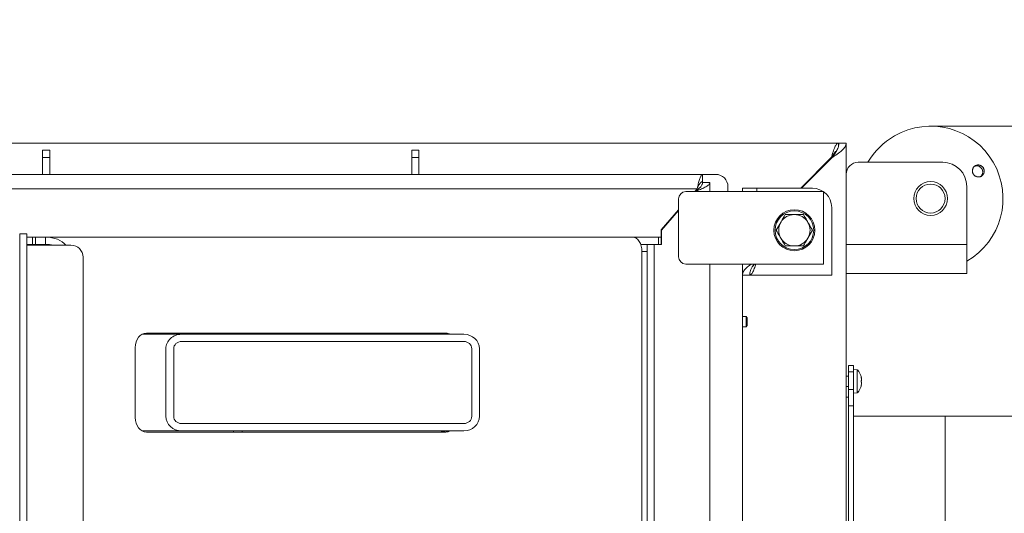
# Model space of a CAD drawing. Extents: x -4752 to -2104, y 1698 to 4235.
# Drawn here: x -3860 to -3452, y 2443 to 2648 of the extents above; entities that cross this region are included whole.
import ezdxf

# ---------------------------------------------------------------- set-up
doc = ezdxf.new("R2010")
doc.units = 0
doc.header["$LTSCALE"] = 5
doc.layers.add('SLD-0', color=7, linetype='Continuous')
doc.styles.add('STANDARD-BrunnerGroßer Text', font='ARIAL.TTF')
doc.dimstyles.new('STANDARD-Brunner-IIGroßer Text', dxfattribs={"dimscale": 5, "dimtxt": 8, "dimasz": 5, "dimexe": 3.175, "dimexo": 0, "dimgap": 0.762, "dimtad": 1, "dimdec": 0, "dimrnd": 1e-08, "dimtxsty": 'STANDARD-BrunnerGroßer Text', "dimblk": 'Filled-1', "dimcen": 0.09, "dimdle": 10, "dimclrd": 7, "dimclre": 7, "dimclrt": 7, "dimadec": 1, "dimazin": 2, "dimtfac": 0.666667, "dimtdec": 0, "dimtmove": 0, "dimatfit": 3, "dimldrblk": 'Filled-1', "dimfxl": 1, "dimtolj": 1, "dimlwd": 15, "dimlwe": 15, "dimarcsym": 0})

# ---------------------------------------------------------------- blocks, each defined once
blk = doc.blocks.new('Filled-1')
at = {"color": 0}
for p, q in [((0, 0), (-1, 0.167)), ((-1, 0.167), (-1, -0.167)), ((-1, 0), (0, 0)), ((-1, -0.167), (0, 0))]:
    blk.add_line(p, q, dxfattribs=at)
at = {"color": 0, "flags": 128}
blk.add_lwpolyline([(-1, -0.167), (0, 0), (-1, 0.167), (-1, -0.167)], dxfattribs=at)
at = {"color": 0}
blk.add_solid([(-1, -0.167), (0, 0), (-1, 0.167), (-1, -0.167)], dxfattribs=at)
blk = doc.blocks.new('*D30')
at = {"layer": 'Defpoints', "color": 0}
for p in [(-3476.22, 2483.52), (-3377.19, 2483.52), (-3476.22, 2359.52)]:
    blk.add_point(p, dxfattribs=at)
at = {"layer": 'SLD-0', "color": 7, "lineweight": 15}
for p, q in [((-3377.19, 2483.52), (-3377.19, 2647.88)), ((-3476.22, 2483.52), (-3361.32, 2483.52)), ((-3377.19, 2384.52), (-3377.19, 2458.52)), ((-3476.22, 2359.52), (-3361.32, 2359.52))]:
    blk.add_line(p, q, dxfattribs=at)
at = {"layer": 'SLD-0', "color": 7, "lineweight": 15, "xscale": 25, "yscale": 25, "zscale": 25}
for p, rotation in [((-3377.19, 2483.52), 90), ((-3377.19, 2359.52), 270)]:
    blk.add_blockref('Filled-1', p, dxfattribs=dict(at, rotation=rotation))
at = {"layer": 'SLD-0', "color": 7, "lineweight": 15, "insert": (-3424.08, 2578.2), "char_height": 40, "attachment_point": 2, "rotation": 90, "style": 'STANDARD-BrunnerGroßer Text'}
blk.add_mtext('\\A1;%%c124', dxfattribs=at)
blk = doc.blocks.new('*D32')
at = {"layer": 'Defpoints', "color": 0}
for p in [(-3482.22, 2603.77), (-3262.72, 2603.77), (-3564.72, 2041.27)]:
    blk.add_point(p, dxfattribs=at)
at = {"layer": 'SLD-0', "color": 7, "lineweight": 15}
for p, q in [((-3482.22, 2603.77), (-3246.84, 2603.77)), ((-3262.72, 2066.27), (-3262.72, 2578.77)), ((-3564.72, 2041.27), (-3246.84, 2041.27))]:
    blk.add_line(p, q, dxfattribs=at)
at = {"layer": 'SLD-0', "color": 7, "lineweight": 15, "xscale": 25, "yscale": 25, "zscale": 25}
for p, rotation in [((-3262.72, 2603.77), 90), ((-3262.72, 2041.27), 270)]:
    blk.add_blockref('Filled-1', p, dxfattribs=dict(at, rotation=rotation))
at = {"layer": 'SLD-0', "color": 7, "lineweight": 15, "insert": (-3307.4, 2325.44), "char_height": 40, "attachment_point": 2, "rotation": 90, "style": 'STANDARD-BrunnerGroßer Text'}
blk.add_mtext('\\A1;563', dxfattribs=at)

msp = doc.modelspace()

# ---------------------------------------------------------------- linework, layer by layer
at = {"color": 7, "linetype": 'Continuous', "lineweight": 15}
for p, q in [((-3991.68, 2596.77), (-3520.42, 2596.77)), ((-3520.42, 2595.43), (-3520.42, 2596.77)), ((-3520.22, 2596.77), (-3517.22, 2596.77)), ((-3517.22, 2433.31), (-3517.22, 2596.77)), ((-3850.27, 2593.77), (-3847.27, 2593.77)), ((-3850.27, 2590.84), (-3850.27, 2593.77)), ((-3847.27, 2593.77), (-3847.27, 2590.84)), ((-3697.27, 2593.77), (-3694.27, 2593.77)), ((-3697.27, 2590.84), (-3697.27, 2593.77)), ((-3694.27, 2593.77), (-3694.27, 2590.84)), ((-3847.27, 2590.84), (-3850.27, 2590.84)), ((-3850.27, 2583.77), (-3850.27, 2590.84)), ((-3847.27, 2590.84), (-3847.27, 2583.77)), ((-3694.27, 2590.84), (-3697.27, 2590.84)), ((-3697.27, 2583.77), (-3697.27, 2590.84)), ((-3694.27, 2590.84), (-3694.27, 2583.77)), ((-3523.37, 2590.77), (-3536.07, 2578.07)), ((-3523.22, 2590.63), (-3535.78, 2578.07)), ((-3512.22, 2588.77), (-3477.22, 2588.77)), ((-3576.72, 2583.77), (-4426.72, 2583.77)), ((-3576.72, 2580.77), (-3576.72, 2583.77)), ((-3571.22, 2583.77), (-3576.72, 2583.77)), ((-3576.72, 2580.38), (-3573.72, 2580.38)), ((-3573.72, 2580.38), (-3573.72, 2576.64)), ((-3579.01, 2577.77), (-4424.44, 2577.77)), ((-3533.67, 2576.64), (-3583.67, 2576.64)), ((-3579.01, 2577.77), (-3580, 2576.64)), ((-3579.8, 2576.64), (-3579.72, 2576.73)), ((-3566.22, 2576.64), (-3566.22, 2578.77)), ((-3560.22, 2576.64), (-3560.22, 2578.07)), ((-3560.22, 2578.07), (-3554.22, 2578.07)), ((-3531.22, 2578.07), (-3554.22, 2578.07)), ((-3533.67, 2576.64), (-3526.67, 2576.64)), ((-3526.67, 2576.64), (-3526.67, 2546.64)), ((-3467.22, 2554.77), (-3467.22, 2578.77)), ((-3586.67, 2573.64), (-3586.67, 2549.64)), ((-3586.67, 2569.04), (-3593.92, 2560.77)), ((-3593.77, 2560.72), (-3586.67, 2568.81)), ((-3542.43, 2567.14), (-3538.67, 2567.14)), ((-3523.22, 2548.07), (-3523.22, 2570.07)), ((-3546.18, 2560.64), (-3544.3, 2563.89)), ((-3859.72, 2559.1), (-3859.72, 2275.45)), ((-3856.72, 2559.1), (-3859.72, 2559.1)), ((-3856.72, 2559.1), (-3856.72, 2275.45)), ((-3593.92, 2560.77), (-3593.92, 2557.77)), ((-3593.77, 2554.67), (-3593.77, 2560.72)), ((-3531.17, 2560.65), (-3533.04, 2557.4)), ((-3854.45, 2557.77), (-3856.72, 2557.77)), ((-3854.45, 2554.77), (-3856.72, 2554.77)), ((-3856.72, 2554.47), (-3838.47, 2554.47)), ((-3854.45, 2554.77), (-3854.45, 2557.77)), ((-3854.45, 2557.77), (-3853.17, 2557.77)), ((-3853.17, 2554.77), (-3854.45, 2554.77)), ((-3853.17, 2557.77), (-3853.17, 2554.77)), ((-3853.17, 2557.77), (-3848.96, 2557.77)), ((-3853.17, 2554.77), (-3848.96, 2554.77)), ((-3848.96, 2557.77), (-3848.96, 2554.77)), ((-3848.96, 2557.77), (-3605.72, 2557.77)), ((-3605.72, 2557.77), (-3595, 2557.77)), ((-3602.38, 2554.77), (-3595, 2554.77)), ((-3602.34, 2554.67), (-3599.72, 2554.67)), ((-3599.72, 2554.67), (-3599.72, 2553.67)), ((-3596.72, 2554.67), (-3599.72, 2554.67)), ((-3596.72, 2279.77), (-3596.72, 2554.67)), ((-3596.72, 2554.67), (-3593.77, 2554.67)), ((-3595, 2554.77), (-3595, 2557.77)), ((-3595, 2557.77), (-3593.92, 2557.77)), ((-3593.92, 2554.77), (-3595, 2554.77)), ((-3593.92, 2557.77), (-3593.92, 2554.77)), ((-3517.22, 2554.77), (-3467.22, 2554.77)), ((-3467.22, 2542.77), (-3467.22, 2554.77)), ((-3601.86, 2551.77), (-3601.86, 2279.77)), ((-3601.86, 2551.77), (-3599.72, 2551.77)), ((-3599.72, 2553.67), (-3599.72, 2551.77)), ((-3599.72, 2551.77), (-3599.72, 2279.77)), ((-3534.92, 2554.14), (-3538.67, 2554.14)), ((-3833.47, 2549.47), (-3833.47, 2282.77)), ((-3583.67, 2546.64), (-3533.67, 2546.64)), ((-3573.72, 2546.64), (-3573.72, 2287.62)), ((-3560.22, 2546.64), (-3560.22, 2423.17)), ((-3526.67, 2546.64), (-3533.67, 2546.64)), ((-3523.22, 2548.07), (-3523.22, 2542.07)), ((-3557.12, 2542.62), (-3557.12, 2542.07)), ((-3517.22, 2542.77), (-3467.22, 2542.77)), ((-3560.22, 2542.07), (-3557.22, 2542.07)), ((-3557.12, 2542.07), (-3523.22, 2542.07)), ((-3558.72, 2524.87), (-3560.22, 2524.87)), ((-3558.22, 2524.37), (-3558.72, 2524.87)), ((-3558.72, 2524.87), (-3558.72, 2522.77)), ((-3558.72, 2522.77), (-3558.72, 2520.67)), ((-3558.22, 2524.37), (-3558.22, 2522.77)), ((-3558.22, 2522.77), (-3558.22, 2521.17)), ((-3683.07, 2518.02), (-3807.24, 2518.02)), ((-3771.17, 2517.52), (-3771.17, 2518.02)), ((-3767.51, 2517.52), (-3767.51, 2518.02)), ((-3560.22, 2520.67), (-3558.72, 2520.67)), ((-3558.72, 2520.67), (-3558.22, 2521.17)), ((-3792.65, 2517.52), (-3809.08, 2517.52)), ((-3675.65, 2517.52), (-3792.65, 2517.52)), ((-3792.65, 2514.52), (-3675.65, 2514.52)), ((-3811.84, 2512.02), (-3811.84, 2483.02)), ((-3799.15, 2483.52), (-3799.15, 2511.52)), ((-3795.9, 2483.52), (-3795.9, 2511.52)), ((-3672.4, 2511.52), (-3672.4, 2483.52)), ((-3669.15, 2483.52), (-3669.15, 2511.52)), ((-3516.22, 2504.52), (-3514.22, 2504.52)), ((-3516.22, 2502), (-3516.22, 2504.52)), ((-3514.22, 2502), (-3516.22, 2502)), ((-3516.22, 2502), (-3516.22, 2494.61)), ((-3514.22, 2504.52), (-3514.22, 2502)), ((-3512.59, 2502.78), (-3514.22, 2502.92)), ((-3514.22, 2502), (-3514.22, 2494.61)), ((-3512.59, 2498.02), (-3512.59, 2502.78)), ((-3516.22, 2500.12), (-3517.22, 2500.12)), ((-3512.59, 2493.27), (-3512.59, 2498.02)), ((-3510.98, 2499.52), (-3510.89, 2499.52)), ((-3510.89, 2499.52), (-3510.89, 2499.52)), ((-3510.89, 2498.77), (-3510.89, 2498.77)), ((-3510.89, 2497.27), (-3510.89, 2497.27)), ((-3517.22, 2495.92), (-3516.22, 2495.92)), ((-3516.22, 2494.61), (-3514.22, 2494.61)), ((-3516.22, 2487.85), (-3516.22, 2494.61)), ((-3514.22, 2494.61), (-3514.22, 2487.85)), ((-3514.22, 2493.12), (-3512.59, 2493.27)), ((-3510.98, 2496.52), (-3510.89, 2496.52)), ((-3516.22, 2491.52), (-3517.22, 2491.52)), ((-3516.22, 2487.85), (-3516.22, 2407.17)), ((-3514.22, 2487.85), (-3516.22, 2487.85)), ((-3514.22, 2487.85), (-3514.22, 2407.17)), ((-3476.22, 2483.52), (-3514.22, 2483.52)), ((-3476.22, 2483.52), (-3476.22, 2407.17)), ((-3792.65, 2477.52), (-3809.08, 2477.52)), ((-3807.24, 2477.02), (-3683.07, 2477.02)), ((-3675.65, 2480.52), (-3792.65, 2480.52)), ((-3675.65, 2477.52), (-3792.65, 2477.52)), ((-3771.17, 2477.02), (-3771.17, 2477.52)), ((-3767.51, 2477.02), (-3767.51, 2477.52))]:
    msp.add_line(p, q, dxfattribs=at)
at = {"color": 8, "linetype": 'Continuous', "lineweight": 15}
for p, q in [((-3523.37, 2590.77), (-3523.22, 2590.77)), ((-3523.22, 2590.63), (-3523.22, 2590.77)), ((-3579.72, 2576.64), (-3579.72, 2576.73)), ((-3554.22, 2578.07), (-3554.22, 2576.64)), ((-3510.99, 2499.7), (-3510.97, 2499.7)), ((-3510.99, 2496.35), (-3510.97, 2496.35))]:
    msp.add_line(p, q, dxfattribs=at)
at = {"color": 7, "linetype": 'Continuous', "lineweight": 15, "flags": 128}
for points in [[(-3605.72, 2557.77), (-3604.97, 2557.66), (-3604.25, 2557.32), (-3603.58, 2556.76), (-3602.99, 2556.02), (-3602.51, 2555.11), (-3602.16, 2554.07), (-3601.94, 2552.94), (-3601.86, 2551.77)], [(-3807.24, 2518.02), (-3808.14, 2517.91), (-3809, 2517.57), (-3809.79, 2517.01), (-3810.49, 2516.27), (-3811.06, 2515.36), (-3811.49, 2514.32), (-3811.75, 2513.19), (-3811.84, 2512.02)], [(-3510.89, 2499.52), (-3510.89, 2499.52), (-3510.89, 2499.52), (-3510.89, 2499.52), (-3510.89, 2499.52), (-3510.89, 2499.52), (-3510.89, 2499.52), (-3510.89, 2499.52), (-3510.89, 2499.52)], [(-3510.89, 2499.52), (-3510.89, 2499.52)], [(-3510.89, 2496.52), (-3510.89, 2496.52), (-3510.89, 2496.52), (-3510.89, 2496.52), (-3510.89, 2496.52), (-3510.89, 2496.52), (-3510.89, 2496.52), (-3510.89, 2496.52), (-3510.89, 2496.52)], [(-3510.89, 2496.52), (-3510.89, 2496.52)], [(-3811.84, 2483.02), (-3811.75, 2481.85), (-3811.49, 2480.73), (-3811.06, 2479.69), (-3810.49, 2478.78), (-3809.79, 2478.03), (-3809, 2477.48), (-3808.14, 2477.14), (-3807.24, 2477.02)]]:
    msp.add_lwpolyline(points, dxfattribs=at)
at = {"color": 7, "linetype": 'Continuous', "lineweight": 15}
for centre, radius in [((-3482.22, 2573.77), 7), ((-3482.22, 2573.77), 6), ((-3538.67, 2560.64), 8.5), ((-3538.67, 2560.64), 8)]:
    msp.add_circle(centre, radius, dxfattribs=at)
for centre, radius, start, end in [((-3482.22, 2573.77), 30, 300, 120), ((-3482.22, 2573.77), 30, 120, 150), ((-3512.22, 2583.77), 5, 90, 180), ((-3477.22, 2578.77), 10, 0, 90), ((-3571.22, 2578.77), 5, 0, 90), ((-3583.67, 2573.64), 3, 90, 180), ((-3531.22, 2570.07), 8, 0, 90), ((-3538.67, 2560.64), 6.5, 90.0062, 150.0062), ((-3538.67, 2560.64), 6.5, 30.0062, 90.0062), ((-3538.67, 2560.64), 6.5, 150.0062, 210.0062), ((-3538.67, 2560.64), 6.5, 330.0062, 30.0062), ((-3838.47, 2549.47), 5, 0, 90), ((-3538.67, 2560.64), 6.5, 210.0062, 270.0062), ((-3538.67, 2560.64), 6.5, 270.0062, 330.0062), ((-3583.67, 2549.64), 3, 180, 270), ((-3685.03, 2514.27), 3.75, 60.0791, 89.4673), ((-3683.1, 2514.27), 3.75, 60.0791, 89.4673), ((-3517.72, 2498.02), 7, 12.3815, 42.8093), ((-3517.72, 2498.02), 7, 317.1907, 347.6163), ((-3685.03, 2480.78), 3.75, 270.5327, 299.9209), ((-3683.1, 2480.78), 3.75, 270.5327, 299.9209)]:
    msp.add_arc(centre, radius, start, end, dxfattribs=at)
for centre, major_axis, ratio, start_param, end_param in [((-3848.96, 2551.77), (-9.33, 0), 0.642788, 3.608358, 4.712389), ((-3848.96, 2551.77), (7.41, 0), 0.405078, 1.11977, 1.570796), ((-3792.65, 2511.52), (6.5, 0), 0.923062, 1.570796, 3.141593), ((-3792.65, 2511.52), (3.25, 0), 0.923062, 1.570796, 3.141593), ((-3675.65, 2511.52), (6.5, 0), 0.923062, 0, 1.570796), ((-3675.65, 2511.52), (3.25, 0), 0.923062, 0, 1.570796), ((-3792.65, 2483.52), (6.5, 0), 0.923062, 3.141593, 4.712389), ((-3792.65, 2483.52), (3.25, 0), 0.923062, 3.141593, 4.712389), ((-3675.65, 2483.52), (6.5, 0), 0.923062, 4.712389, 6.283185), ((-3675.65, 2483.52), (3.25, 0), 0.923062, 4.712389, 6.283185)]:
    msp.add_ellipse(centre, major_axis=major_axis, ratio=ratio, start_param=start_param, end_param=end_param, dxfattribs=at)
for points, knots in [([(-3523.37, 2590.77), (-3523.12, 2591.56), (-3522.88, 2592.34), (-3522.39, 2593.8), (-3522.14, 2594.46), (-3521.65, 2595.57), (-3521.4, 2596.02), (-3520.91, 2596.62), (-3520.67, 2596.77), (-3520.42, 2596.77)], [0, 0, 0, 0, 0.25, 0.25, 0.5, 0.5, 0.75, 0.75, 1, 1, 1, 1]), ([(-3517.22, 2596.77), (-3517.22, 2596.26), (-3517.38, 2595.75), (-3517.98, 2594.73), (-3518.43, 2594.21), (-3519.54, 2593.19), (-3520.2, 2592.68), (-3521.65, 2591.66), (-3522.44, 2591.14), (-3523.22, 2590.63)], [0, 0, 0, 0, 0.25, 0.25, 0.5, 0.5, 0.75, 0.75, 1, 1, 1, 1]), ([(-3520.22, 2596.77), (-3520.22, 2596.26), (-3520.3, 2595.75), (-3520.6, 2594.73), (-3520.83, 2594.21), (-3521.38, 2593.19), (-3521.71, 2592.68), (-3522.44, 2591.66), (-3522.83, 2591.14), (-3523.22, 2590.63)], [0, 0, 0, 0, 0.25, 0.25, 0.5, 0.5, 0.75, 0.75, 1, 1, 1, 1]), ([(-3523.37, 2590.77), (-3523.12, 2591.16), (-3522.63, 2591.95), (-3521.93, 2592.93), (-3521.47, 2593.29), (-3521.26, 2593.46)], [0, 0, 0, 0, 0.348904, 0.697808, 1, 1, 1, 1]), ([(-3521.92, 2592.77), (-3522.14, 2592.5), (-3522.36, 2592.18), (-3522.68, 2591.67), (-3522.79, 2591.49), (-3523.01, 2591.14), (-3523.12, 2590.96), (-3523.22, 2590.77)], [0, 0, 0, 0, 0.5, 0.5, 0.75, 0.75, 1, 1, 1, 1]), ([(-3460, 2585.14), (-3460.01, 2585), (-3460.02, 2584.72), (-3460.13, 2584.32), (-3460.3, 2583.94), (-3460.53, 2583.59), (-3460.81, 2583.29), (-3461.14, 2583.05), (-3461.51, 2582.86), (-3461.9, 2582.74), (-3462.32, 2582.69), (-3462.73, 2582.71), (-3463.14, 2582.81), (-3463.52, 2582.97), (-3463.88, 2583.19), (-3464.2, 2583.47), (-3464.46, 2583.8), (-3464.67, 2584.17), (-3464.82, 2584.56), (-3464.9, 2584.97), (-3464.91, 2585.39), (-3464.85, 2585.8), (-3464.73, 2586.2), (-3464.54, 2586.57), (-3464.29, 2586.9), (-3463.99, 2587.18), (-3463.64, 2587.4), (-3463.26, 2587.56), (-3462.85, 2587.66), (-3462.44, 2587.68), (-3462.02, 2587.63), (-3461.62, 2587.52), (-3461.24, 2587.33), (-3460.9, 2587.09), (-3460.6, 2586.79), (-3460.36, 2586.45), (-3460.17, 2586.07), (-3460.06, 2585.71), (-3460.01, 2585.4), (-3460, 2585.23), (-3460, 2585.14)], [0, 0, 0, 0, 0.026442, 0.053652, 0.080095, 0.107303, 0.133763, 0.160988, 0.187483, 0.214745, 0.241276, 0.268576, 0.295115, 0.322426, 0.348917, 0.376181, 0.402584, 0.429757, 0.4561, 0.483206, 0.509572, 0.536698, 0.563148, 0.590361, 0.616883, 0.644174, 0.670714, 0.698026, 0.724541, 0.751826, 0.778302, 0.805548, 0.831994, 0.859208, 0.885638, 0.912834, 0.939257, 0.966446, 0.983129, 1, 1, 1, 1]), ([(-3460.63, 2585.07), (-3460.66, 2585.21), (-3460.7, 2585.48), (-3460.85, 2585.88), (-3461.07, 2586.24), (-3461.34, 2586.57), (-3461.66, 2586.84), (-3462.01, 2587.06), (-3462.4, 2587.22), (-3462.81, 2587.31), (-3463.23, 2587.32), (-3463.63, 2587.28), (-3463.88, 2587.19), (-3464, 2587.15)], [0, 0, 0, 0, 0.090253, 0.183122, 0.273375, 0.366245, 0.456495, 0.549362, 0.639627, 0.732507, 0.822814, 0.915736, 1, 1, 1, 1]), ([(-3576.72, 2583.77), (-3576.81, 2583.76), (-3576.98, 2583.72), (-3577.23, 2583.45), (-3577.48, 2583.01), (-3577.73, 2582.41), (-3577.98, 2581.68), (-3578.23, 2580.83), (-3578.49, 2579.88), (-3578.7, 2579.03), (-3578.87, 2578.32), (-3578.96, 2577.96), (-3579.01, 2577.77)], [0, 0, 0, 0, 0.10891, 0.220978, 0.329898, 0.441977, 0.550897, 0.662976, 0.771896, 0.883975, 0.94176, 1, 1, 1, 1]), ([(-3461.54, 2582.86), (-3461.46, 2582.93), (-3461.28, 2583.08), (-3461.04, 2583.37), (-3460.83, 2583.73), (-3460.69, 2584.13), (-3460.63, 2584.49), (-3460.61, 2584.81), (-3460.63, 2584.98), (-3460.63, 2585.07)], [0, 0, 0, 0, 0.124376, 0.288809, 0.458025, 0.622223, 0.791192, 0.895011, 1, 1, 1, 1]), ([(-3579.72, 2576.73), (-3579.36, 2576.87), (-3578.64, 2577.15), (-3577.6, 2577.57), (-3576.61, 2577.99), (-3575.73, 2578.41), (-3574.98, 2578.83), (-3574.39, 2579.25), (-3573.97, 2579.67), (-3573.79, 2580), (-3573.73, 2580.23), (-3573.72, 2580.33), (-3573.72, 2580.38)], [0, 0, 0, 0, 0.113513, 0.230316, 0.343861, 0.460698, 0.574243, 0.691081, 0.804625, 0.921463, 0.960667, 1, 1, 1, 1]), ([(-3579.72, 2576.73), (-3579.52, 2576.88), (-3579.12, 2577.2), (-3578.53, 2577.67), (-3577.98, 2578.16), (-3577.5, 2578.65), (-3577.11, 2579.15), (-3576.87, 2579.6), (-3576.74, 2580.01), (-3576.73, 2580.25), (-3576.72, 2580.38)], [0, 0, 0, 0, 0.126391, 0.256021, 0.390073, 0.52801, 0.662092, 0.800061, 0.89926, 1, 1, 1, 1]), ([(-3576.72, 2580.77), (-3576.81, 2580.76), (-3577, 2580.74), (-3577.27, 2580.58), (-3577.54, 2580.33), (-3577.81, 2579.98), (-3578.09, 2579.56), (-3578.36, 2579.08), (-3578.63, 2578.54), (-3578.85, 2578.1), (-3578.97, 2577.84), (-3579.01, 2577.77)], [0, 0, 0, 0, 0.117737, 0.238892, 0.356629, 0.477783, 0.595474, 0.716578, 0.834269, 0.955372, 1, 1, 1, 1]), ([(-3544.3, 2563.89), (-3544.26, 2563.97), (-3543.63, 2565.07), (-3543, 2566.14), (-3542.43, 2567.14)], [0, 0, 0, 0, 0.0702148, 1, 1, 1, 1]), ([(-3538.67, 2567.14), (-3538.59, 2567.14), (-3537.32, 2567.14), (-3536.08, 2567.14), (-3534.92, 2567.14)], [0, 0, 0, 0, 0.0702148, 1, 1, 1, 1]), ([(-3534.92, 2567.14), (-3534.45, 2566.33), (-3533.83, 2565.25), (-3533.2, 2564.15), (-3533.05, 2563.9)], [0, 0, 0, 0, 0.764304, 1, 1, 1, 1]), ([(-3533.05, 2563.9), (-3532.55, 2563.03), (-3531.91, 2561.93), (-3531.3, 2560.87), (-3531.17, 2560.65)], [0, 0, 0, 0, 0.784106, 1, 1, 1, 1]), ([(-3544.3, 2557.39), (-3544.45, 2557.65), (-3545.09, 2558.75), (-3545.71, 2559.82), (-3546.18, 2560.64)], [0, 0, 0, 0, 0.235696, 1, 1, 1, 1]), ([(-3542.43, 2554.14), (-3542.56, 2554.37), (-3543.17, 2555.43), (-3543.8, 2556.53), (-3544.3, 2557.39)], [0, 0, 0, 0, 0.2158943, 1, 1, 1, 1]), ([(-3533.04, 2557.4), (-3533.09, 2557.32), (-3533.72, 2556.22), (-3534.34, 2555.14), (-3534.92, 2554.14)], [0, 0, 0, 0, 0.070215, 1, 1, 1, 1]), ([(-3538.67, 2554.14), (-3538.76, 2554.14), (-3540.03, 2554.14), (-3541.27, 2554.14), (-3542.43, 2554.14)], [0, 0, 0, 0, 0.070215, 1, 1, 1, 1]), ([(-3556.41, 2546.64), (-3556.46, 2546.61), (-3557.29, 2546.07), (-3558.62, 2545.02), (-3559.98, 2543.52), (-3560.15, 2542.54), (-3560.22, 2542.07)], [0, 0, 0, 0, 0.021712, 0.356262, 0.690814, 1, 1, 1, 1]), ([(-3555.29, 2546.64), (-3555.46, 2546.42), (-3556.16, 2545.51), (-3557, 2543.98), (-3557.15, 2542.68), (-3557.22, 2542.07)], [0, 0, 0, 0, 0.144467, 0.603024, 1, 1, 1, 1]), ([(-3557.12, 2542.07), (-3556.88, 2542.16), (-3556.4, 2542.34), (-3555.67, 2543.74), (-3555.1, 2545.28), (-3554.77, 2546.35), (-3554.68, 2546.64)], [0, 0, 0, 0, 0.29606, 0.592119, 0.888179, 1, 1, 1, 1]), ([(-3555.92, 2545.74), (-3555.84, 2545.8), (-3555.58, 2546.01), (-3555.33, 2546.39), (-3555.16, 2546.64)], [0, 0, 0, 0, 0.319223, 1, 1, 1, 1]), ([(-3510.97, 2499.53), (-3510.98, 2499.56), (-3510.99, 2499.6), (-3510.99, 2499.66), (-3511, 2499.7), (-3510.99, 2499.72), (-3510.98, 2499.72), (-3510.98, 2499.71), (-3510.97, 2499.7)], [0, 0, 0, 0, 0.1736553, 0.3479906, 0.518533, 0.6859457, 0.8536264, 1, 1, 1, 1]), ([(-3510.97, 2497.86), (-3510.98, 2497.87), (-3510.99, 2497.9), (-3510.99, 2497.96), (-3511, 2498.03), (-3510.99, 2498.1), (-3510.98, 2498.15), (-3510.98, 2498.18), (-3510.97, 2498.19)], [0, 0, 0, 0, 0.173551, 0.347889, 0.518434, 0.685848, 0.853527, 1, 1, 1, 1]), ([(-3510.97, 2499.7), (-3510.96, 2499.66), (-3510.92, 2499.59), (-3510.89, 2499.53), (-3510.89, 2499.53), (-3510.89, 2499.52)], [0, 0, 0, 0, 0.3395648, 0.6887252, 1, 1, 1, 1]), ([(-3510.89, 2498.77), (-3510.89, 2498.94), (-3510.9, 2499.19), (-3510.96, 2499.45), (-3510.97, 2499.53)], [0, 0, 0, 0, 0.687829, 1, 1, 1, 1]), ([(-3510.97, 2498.19), (-3510.94, 2498.3), (-3510.89, 2498.47), (-3510.89, 2498.7), (-3510.89, 2498.77)], [0, 0, 0, 0, 0.687947, 1, 1, 1, 1]), ([(-3510.89, 2497.27), (-3510.89, 2497.43), (-3510.9, 2497.65), (-3510.96, 2497.81), (-3510.97, 2497.86)], [0, 0, 0, 0, 0.687831, 1, 1, 1, 1]), ([(-3510.97, 2496.51), (-3510.94, 2496.69), (-3510.89, 2496.96), (-3510.89, 2497.2), (-3510.89, 2497.27)], [0, 0, 0, 0, 0.687999, 1, 1, 1, 1]), ([(-3510.97, 2496.35), (-3510.98, 2496.34), (-3510.99, 2496.32), (-3510.99, 2496.33), (-3511, 2496.35), (-3510.99, 2496.4), (-3510.98, 2496.45), (-3510.98, 2496.49), (-3510.97, 2496.51)], [0, 0, 0, 0, 0.173602, 0.347939, 0.518483, 0.685896, 0.853576, 1, 1, 1, 1]), ([(-3510.89, 2496.52), (-3510.89, 2496.52), (-3510.89, 2496.51), (-3510.92, 2496.45), (-3510.96, 2496.38), (-3510.97, 2496.35)], [0, 0, 0, 0, 0.339274, 0.688649, 1, 1, 1, 1])]:
    msp.add_open_spline(points, degree=3, knots=knots, dxfattribs=at)

# ---------------------------------------------------------------- dimensions: what is measured, and where the dimension line sits
at = {"layer": 'SLD-0', "lineweight": 15}
dim = msp.add_linear_dim(base=(-3377.19, 2483.52), p1=(-3476.22, 2359.52), p2=(-3476.22, 2483.52), angle=90, text='%%c<>', dimstyle='STANDARD-Brunner-IIGroßer Text', override={"dimtxsty": 'STANDARD-BrunnerGroßer Text'}, dxfattribs=at)
dim.commit()
dim.dimension.update_dxf_attribs({"geometry": '*D30', "text_midpoint": (-3377.19, 2578.2), "dimtype": 160})
at = {"layer": 'SLD-0', "color": 30, "lineweight": 15}
dim = msp.add_linear_dim(base=(-3262.71908985, 2603.77338037), p1=(-3564.72420762, 2041.27338037), p2=(-3482.22420762, 2603.77338037), angle=90, dimstyle='STANDARD-Brunner-IIGroßer Text', override={"dimtxsty": 'STANDARD-BrunnerGroßer Text'}, dxfattribs=at)
dim.commit()
dim.dimension.update_dxf_attribs({"geometry": '*D32', "text_midpoint": (-3262.71908985, 2325.43748716), "dimtype": 160})

doc.saveas('drawing.dxf')
